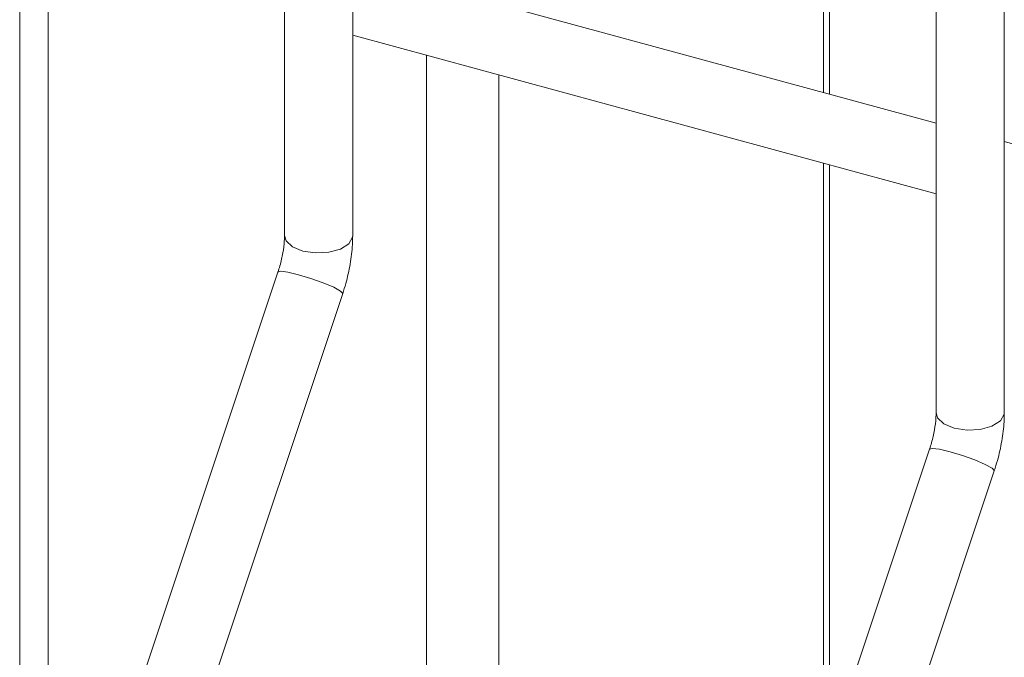
# Model space of a CAD drawing. Units: millimetres. Extents: x 15 to 415, y 5 to 292.
# Drawn here: x 37 to 40, y 234 to 237 of the extents above; entities that cross this region are included whole.
import ezdxf

# ---------------------------------------------------------------- set-up
doc = ezdxf.new("R2010")
doc.units = ezdxf.units.MM

msp = doc.modelspace()

# ---------------------------------------------------------------- linework, layer by layer
at = {"color": 7, "linetype": 'Continuous', "lineweight": 15}
for p, q in [((40.004309, 270.902311), (40.004309, 235.08056)), ((40.259309, 235.08056), (40.259309, 270.902311)), ((36.577544, 256.201588), (36.577544, 234.098869)), ((37.822737, 235.742768), (37.822737, 256.137979)), ((37.567737, 256.017501), (37.567737, 235.742768)), ((39.606022, 236.271611), (39.606022, 244.579035)), ((40.004309, 236.163365), (37.822737, 236.756269)), ((37.822737, 236.492019), (40.004309, 235.899115)), ((42.440881, 235.501157), (40.259309, 236.094061)), ((39.606022, 233.822727), (39.606022, 236.007361)), ((37.543372, 235.605972), (37.00853, 234.00249)), ((37.250429, 233.921805), (37.78527, 235.525287)), ((39.979944, 234.943764), (39.445102, 233.340282)), ((39.687001, 233.259597), (40.221842, 234.863079))]:
    msp.add_line(p, q, dxfattribs=at)
at = {"color": 8, "linetype": 'Continuous', "lineweight": 15}
for p, q in [((36.684205, 256.169527), (36.684205, 234.069881)), ((39.582905, 244.585317), (39.582905, 236.277893)), ((38.099274, 236.416863), (38.099274, 233.79366)), ((38.369497, 236.343422), (38.369497, 233.720219)), ((39.582905, 236.013643), (39.582905, 233.753422))]:
    msp.add_line(p, q, dxfattribs=at)
at = {"color": 8, "linetype": 'Continuous', "lineweight": 15, "flags": 128}
for points in [[(37.822737, 235.742768), (37.822188, 235.73668), (37.808, 235.712122), (37.776645, 235.692229), (37.732897, 235.680031), (37.683415, 235.677384), (37.635733, 235.684691), (37.59711, 235.70084), (37.573426, 235.723372), (37.567737, 235.742768)], [(37.78527, 235.525287), (37.785356, 235.525646), (37.777084, 235.534983), (37.751645, 235.548984), (37.712912, 235.56552), (37.666781, 235.582072), (37.620275, 235.596121), (37.580475, 235.605528), (37.55344, 235.608861), (37.543372, 235.605972)], [(40.259309, 235.08056), (40.25876, 235.074472), (40.244572, 235.049914), (40.213217, 235.030021), (40.169469, 235.017823), (40.119987, 235.015176), (40.072305, 235.022483), (40.033682, 235.038632), (40.009998, 235.061164), (40.004309, 235.08056)], [(40.221842, 234.863079), (40.221928, 234.863438), (40.213656, 234.872775), (40.188217, 234.886776), (40.149484, 234.903312), (40.103352, 234.919864), (40.056847, 234.933913), (40.017047, 234.94332), (39.990012, 234.946653), (39.979944, 234.943764)]]:
    msp.add_lwpolyline(points, dxfattribs=at)
at = {"color": 7, "linetype": 'Continuous', "lineweight": 15}
for points, knots in [([(37.567737, 235.742768), (37.567598, 235.735979), (37.567202, 235.716584), (37.562359, 235.677835), (37.553367, 235.63749), (37.545859, 235.613815), (37.543372, 235.605972)], [0, 0, 0, 0, 0.17393771, 0.496879, 0.83331765, 1, 1, 1, 1]), ([(37.78527, 235.525287), (37.789256, 235.537891), (37.800751, 235.574248), (37.814395, 235.63651), (37.821869, 235.696919), (37.822523, 235.731445), (37.822737, 235.742768)], [0, 0, 0, 0, 0.17481322, 0.50422405, 0.83739208, 1, 1, 1, 1]), ([(40.004309, 235.08056), (40.00417, 235.073771), (40.003774, 235.054375), (39.998931, 235.015627), (39.989939, 234.975282), (39.982431, 234.951607), (39.979944, 234.943764)], [0, 0, 0, 0, 0.173937658, 0.496878985, 0.833317641, 1, 1, 1, 1]), ([(40.221842, 234.863079), (40.225827, 234.875683), (40.237323, 234.91204), (40.250967, 234.974302), (40.258441, 235.034711), (40.259094, 235.069236), (40.259309, 235.08056)], [0, 0, 0, 0, 0.17481322, 0.50422404, 0.83739207, 1, 1, 1, 1])]:
    msp.add_open_spline(points, degree=3, knots=knots, dxfattribs=at)

doc.saveas('drawing.dxf')
